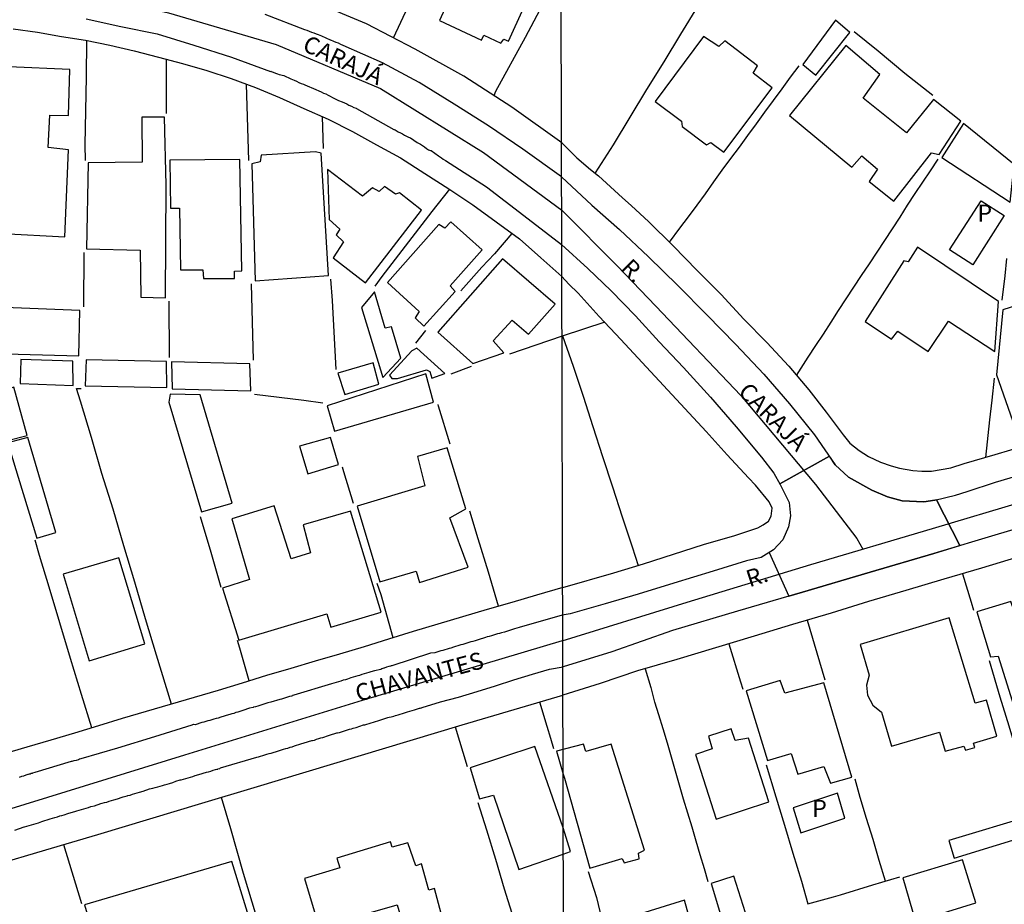
# Model space of a CAD drawing. Units: millimetres. Extents: x 173491 to 175910, y 1665949 to 1668728.
# Drawn here: x 174859 to 175003, y 1668241 to 1668371 of the extents above; entities that cross this region are included whole.
import ezdxf
from ezdxf.enums import TextEntityAlignment as Align

# ---------------------------------------------------------------- set-up
doc = ezdxf.new("R2010")
doc.units = ezdxf.units.MM
doc.header["$MEASUREMENT"] = 0
for name, color, linetype in [('IMAGEM', 7, 'Continuous'), ('V-CRUZAMENTO', 1, 'Continuous'), ('V-EDIFICACAO', 2, 'Continuous'), ('V-EIXO_DE_LOGRADOURO', 3, 'Continuous'), ('V-LOTE', 1, 'Continuous'), ('V-NOME_DOS_LOGRADOUROS', 7, 'Continuous'), ('V-QUADRA', 2, 'Continuous'), ('V-TESTADA', 5, 'Continuous'), ('X-LIMITE_1000', 7, 'Continuous')]:
    doc.layers.add(name, color=color, linetype=linetype)
picture_1 = doc.add_image_def('image1.jpg', size_in_pixel=(4029, 4628))

msp = doc.modelspace()

# ---------------------------------------------------------------- linework, layer by layer
at = {"layer": 'V-CRUZAMENTO'}
msp.add_lwpolyline([(174993.5, 1668300.67), (174993.28, 1668300.61), (174991.66, 1668300.38), (174988.5, 1668300.54), (174986.34, 1668301.12), (174984.01, 1668302.09), (174980.6, 1668304.01), (174978.65, 1668305.81), (174977.79, 1668307.07), (174970.53, 1668303.03), (174970.59, 1668302.93), (174971.89, 1668300.29), (174972.07, 1668298.34), (174971.81, 1668296.73), (174970.94, 1668294.79), (174969.58, 1668293.33), (174968.93, 1668292.93), (174971.82, 1668286.54), (174973.84, 1668287.14), (174983.77, 1668290.07), (174993.12, 1668292.81), (174996.92, 1668293.96)], close=True, dxfattribs=at)
for points in [[(174970.53, 1668303.03), (174977.79, 1668307.07)], [(174993.5, 1668300.67), (174996.92, 1668293.96)], [(174968.93, 1668292.93), (174971.82, 1668286.54)]]:
    msp.add_lwpolyline(points, dxfattribs=at)
at = {"layer": 'V-EDIFICACAO'}
for points in [[(174927.95, 1668387.25), (174920.57, 1668371.05), (174926.73, 1668368.19), (174927.06, 1668368.92), (174929.58, 1668367.71), (174929.99, 1668368.34), (174930.69, 1668368.01), (174936.95, 1668381.81), (174933.04, 1668383.7), (174933.57, 1668384.7), (174927.95, 1668387.25)], [(174973.89, 1668364.62), (174975.82, 1668363.02), (174980.81, 1668369.32), (174978.7, 1668371.09), (174973.89, 1668364.62)], [(174961.58, 1668367.22), (174959.29, 1668368.7), (174952.22, 1668359.19), (174956.06, 1668356.26), (174956.19, 1668355.52), (174959.76, 1668352.8), (174960.41, 1668353.14), (174962.29, 1668351.74), (174969.39, 1668361.17), (174966.58, 1668363.34), (174967.26, 1668364.4), (174962.42, 1668368.1), (174961.58, 1668367.22)], [(174971.92, 1668357.09), (174981.08, 1668349.51), (174982.55, 1668351.21), (174984.87, 1668349.23), (174983.65, 1668347.42), (174987.24, 1668344.51), (174992.79, 1668351.63), (174993.89, 1668351.39), (174997.09, 1668356.26), (174993.09, 1668359.46), (174989.12, 1668354.56), (174982.74, 1668359.67), (174985.21, 1668363.11), (174980.2, 1668367.41), (174971.92, 1668357.09)], [(174857.32, 1668364.27), (174856.42, 1668339.79), (174865.54, 1668339.3), (174866.09, 1668352.05), (174863.1, 1668352.4), (174863.34, 1668357.15), (174866.09, 1668357.12), (174866.31, 1668363.89), (174857.32, 1668364.27)], [(174868.99, 1668350.17), (174868.76, 1668337.52), (174876.61, 1668337.36), (174876.7, 1668330.46), (174880.33, 1668330.35), (174880.45, 1668346.88), (174880.17, 1668356.87), (174876.86, 1668356.85), (174876.92, 1668350.24), (174876.92, 1668350.24), (174868.99, 1668350.17)], [(174997.49, 1668355.92), (174994.28, 1668350.94), (175004.35, 1668344.38), (175004.92, 1668349.92), (174997.49, 1668355.92)], [(174894.36, 1668351.27), (174894.25, 1668350.31), (174893.03, 1668350.02), (174893.48, 1668332.84), (174904.24, 1668333.63), (174903.21, 1668351.56), (174902.33, 1668351.8), (174894.36, 1668351.27)], [(174880.96, 1668350.53), (174881.05, 1668343.51), (174882.4, 1668343.51), (174882.53, 1668334.44), (174885.82, 1668334.45), (174885.89, 1668333.16), (174890.46, 1668333.16), (174890.46, 1668334.28), (174891.55, 1668334.31), (174891.26, 1668350.67), (174880.96, 1668350.53)], [(174909.27, 1668345.25), (174904.11, 1668349.18), (174904.38, 1668341.85), (174905.91, 1668340.43), (174905.41, 1668339.57), (174906.48, 1668338.56), (174904.94, 1668336.19), (174909.7, 1668332.54), (174917.9, 1668343.2), (174914.69, 1668345.76), (174914.08, 1668345.55), (174912.49, 1668346.7), (174911.68, 1668345.94), (174910.72, 1668346.48), (174909.27, 1668345.25)], [(175000.07, 1668344.58), (175003.45, 1668342.41), (175003.45, 1668342.41), (174998.87, 1668335.18), (174995.43, 1668337.39), (174995.43, 1668337.39), (175000.07, 1668344.58), (175000.07, 1668344.58)], [(174912.94, 1668332.61), (174917.55, 1668328.32), (174916.97, 1668327.4), (174918.27, 1668326.2), (174922.87, 1668331.29), (174922.1, 1668332.09), (174922.1, 1668332.09), (174926.81, 1668337.38), (174922.22, 1668341.52), (174921.32, 1668340.59), (174920.45, 1668341.09), (174912.94, 1668332.61)], [(174990.73, 1668337.79), (174989.36, 1668335.63), (174988.74, 1668335.77), (174983.04, 1668326.87), (174986.91, 1668324.25), (174987.84, 1668325.44), (174992.3, 1668322.45), (174995.26, 1668326.93), (175002.08, 1668322.46), (175002.61, 1668329.8), (175002.61, 1668329.8), (174990.73, 1668337.79)], [(174929.81, 1668336.07), (174920.31, 1668325.29), (174925.47, 1668320.68), (174930.02, 1668322.26), (174928.44, 1668324.04), (174931.24, 1668327.08), (174931.24, 1668327.08), (174933.61, 1668325), (174937.55, 1668329.42), (174929.81, 1668336.07)], [(175003.27, 1668328.6), (175002.32, 1668319.01), (175005.03, 1668311.34), (175009.8, 1668312.82), (175009.72, 1668313.21), (175011.9, 1668313.9), (175011.57, 1668315.1), (175011.57, 1668315.1), (175015.99, 1668316.36), (175012.45, 1668326.7), (175014.11, 1668327.6), (175011.46, 1668334.14), (175009.46, 1668333.51), (175010.17, 1668330.8), (175003.27, 1668328.6)], [(174912.57, 1668325.87), (174911, 1668331.23), (174909.09, 1668328.92), (174912.23, 1668318.65), (174912.23, 1668318.65), (174914.86, 1668321.5), (174913.52, 1668326.09), (174912.57, 1668325.87)], [(174855.5, 1668328.96), (174855.07, 1668322.15), (174867.62, 1668321.8), (174867.75, 1668328.5), (174855.5, 1668328.96)], [(174916.5, 1668322.54), (174913.24, 1668318.97), (174913.55, 1668318.49), (174914.38, 1668318.49), (174918.67, 1668319.78), (174919.14, 1668319.5), (174919.45, 1668318.53), (174921.36, 1668319.22), (174917.25, 1668322.93), (174916.5, 1668322.54)], [(174859.09, 1668321.31), (174858.99, 1668317.76), (174866.76, 1668317.48), (174866.72, 1668321.05), (174859.09, 1668321.31)], [(174868.67, 1668321.25), (174868.56, 1668317.42), (174880.55, 1668317.16), (174880.46, 1668321.01), (174868.67, 1668321.25)], [(174881.23, 1668320.94), (174881.29, 1668316.96), (174892.85, 1668316.7), (174892.7, 1668320.67), (174881.23, 1668320.94)], [(174905.62, 1668319.28), (174906.65, 1668316.14), (174911.65, 1668317.66), (174910.84, 1668320.79), (174905.62, 1668319.28)], [(174904.05, 1668314.5), (174905.16, 1668310.78), (174919.69, 1668315.02), (174918.54, 1668319.17), (174904.05, 1668314.5)], [(174855.05, 1668316.28), (174857.12, 1668309.37), (174857.12, 1668309.37), (174860.05, 1668310.15), (174858.07, 1668317.21), (174855.05, 1668316.28)], [(174881.04, 1668316.21), (174880.83, 1668315.03), (174885.63, 1668298.94), (174890.14, 1668300.18), (174885.43, 1668316.12), (174881.04, 1668316.21)], [(174857.2, 1668309.05), (174858.19, 1668305.77), (174861.44, 1668295.04), (174864.25, 1668295.89), (174860.13, 1668309.82), (174857.2, 1668309.05)], [(174900.01, 1668308.55), (174901.25, 1668304.49), (174905.74, 1668305.87), (174904.54, 1668309.85), (174900.01, 1668308.55)], [(174917.35, 1668307.02), (174918.39, 1668302.73), (174908.45, 1668299.73), (174911.78, 1668288.62), (174917.13, 1668290.2), (174917.61, 1668288.56), (174924.78, 1668290.8), (174922.07, 1668298.02), (174924.42, 1668299.35), (174921.7, 1668308.33), (174917.35, 1668307.02)], [(174896.27, 1668299.79), (174890.08, 1668297.9), (174892.69, 1668289), (174892.69, 1668289), (174888.69, 1668287.7), (174891.08, 1668280.08), (174904.03, 1668283.96), (174904.03, 1668283.96), (174904.61, 1668281.96), (174912.01, 1668284.19), (174907.5, 1668299.04), (174900.55, 1668296.99), (174901.63, 1668292.9), (174898.76, 1668292), (174896.27, 1668299.79), (174896.27, 1668299.79)], [(174865.33, 1668289.75), (174869.15, 1668277.04), (174877.28, 1668279.54), (174873.46, 1668292.17), (174865.33, 1668289.75)], [(175004.68, 1668285.01), (175004.41, 1668285.77), (174999.46, 1668284.22), (175001.42, 1668277.63), (175002.57, 1668277.75), (175005.65, 1668267.88), (175012.75, 1668269.83), (175013.91, 1668266.92), (175016.58, 1668267.73), (175016.58, 1668267.73), (175010.93, 1668286.88), (175004.68, 1668285.01)], [(174982.32, 1668279.44), (174983.63, 1668274.93), (174983.25, 1668273.48), (174983.38, 1668271.98), (174984.19, 1668270.53), (174985.42, 1668269.52), (174986.91, 1668264.49), (174993.98, 1668266.57), (174993.98, 1668266.57), (174994.78, 1668263.77), (174997.53, 1668264.52), (174997.75, 1668263.91), (174999.12, 1668264.3), (174998.94, 1668264.94), (175002.39, 1668265.96), (175000.86, 1668271.25), (174999.18, 1668270.81), (174999.18, 1668270.81), (174995.38, 1668283.35), (174982.32, 1668279.44)], [(174971.27, 1668272.31), (174970.56, 1668274.14), (174965.56, 1668272.63), (174968.72, 1668262.42), (174972.2, 1668263.41), (174973.18, 1668260.39), (174976.99, 1668261.54), (174977.96, 1668259.1), (174981.08, 1668259.95), (174977, 1668273.8), (174971.27, 1668272.31)], [(174963.97, 1668265.35), (174963.38, 1668267.04), (174960.04, 1668266), (174960.57, 1668264.13), (174958.12, 1668263.28), (174961.17, 1668253.8), (174968.88, 1668256.32), (174965.92, 1668265.67), (174963.97, 1668265.35)], [(174937.71, 1668263.79), (174937.71, 1668263.79), (174938.69, 1668260.42), (174938.9, 1668259.81), (174942.65, 1668246.62), (174947.36, 1668248.01), (174947.66, 1668247.39), (174949.88, 1668247.99), (174949.75, 1668248.79), (174950.64, 1668249.22), (174945.74, 1668264.78), (174942.02, 1668263.72), (174941.69, 1668264.78), (174941.69, 1668264.78)], [(174938.71, 1668252.54), (174934.55, 1668264.47), (174925.08, 1668261.35), (174926.44, 1668256.78), (174928.49, 1668257.3), (174932.18, 1668246.4), (174938.71, 1668248.63), (174939.79, 1668249.05)], [(174972.46, 1668255.48), (174972.46, 1668255.48), (174973.62, 1668251.79), (174973.62, 1668251.79), (174973.62, 1668251.79), (174973.62, 1668251.79), (174980.05, 1668253.93), (174980.05, 1668253.93), (174980.05, 1668253.93), (174978.97, 1668257.61), (174978.97, 1668257.61), (174978.97, 1668257.61), (174972.46, 1668255.48)], [(174995.31, 1668250.67), (174996.11, 1668248.07), (175008.55, 1668251.87), (175007.69, 1668254.4), (174995.31, 1668250.67)], [(174905.49, 1668248.09), (174905.93, 1668246.64), (174905.93, 1668246.64), (174900.74, 1668245.09), (174903.17, 1668236.92), (174908.66, 1668238.59), (174908.38, 1668239.48), (174914.32, 1668241.23), (174914.32, 1668241.23), (174915.24, 1668238.25), (174920.81, 1668239.93), (174919.81, 1668243.63), (174918.98, 1668243.36), (174917.9, 1668247.21), (174917.09, 1668246.94), (174915.89, 1668250.32), (174913.61, 1668249.7), (174913.34, 1668250.44), (174905.49, 1668248.09)], [(174868.43, 1668241.23), (174871.75, 1668230.03), (174880.37, 1668232.32), (174880.61, 1668231.66), (174888.77, 1668234.01), (174888.82, 1668234.98), (174893.48, 1668236.41), (174890.09, 1668247.6), (174868.43, 1668241.23)], [(174988.55, 1668245.19), (174990.45, 1668238.79), (174999.27, 1668241.53), (174997.31, 1668247.84), (174988.55, 1668245.19)], [(174963.77, 1668245.42), (174960.43, 1668244.33), (174962.41, 1668237.85), (174965.81, 1668238.94), (174963.77, 1668245.42), (174963.77, 1668245.42)], [(174950.04, 1668239.91), (174951.64, 1668234.66), (174957.98, 1668236.57), (174956.52, 1668241.89), (174950.04, 1668239.91)]]:
    msp.add_lwpolyline(points, close=True, dxfattribs=at)
at = {"layer": 'V-EIXO_DE_LOGRADOURO'}
for points in [[(174992.93, 1668296.48), (175006.38, 1668300.5), (175010.77, 1668302.06), (175028.73, 1668307.41), (175046.8, 1668312.76), (175064.82, 1668318.29), (175082.78, 1668323.7), (175100.74, 1668329.05), (175118.7, 1668334.29), (175136.77, 1668339.82), (175171.53, 1668350.76), (175183.68, 1668354.47), (175213.24, 1668363.67), (175221.8, 1668366.1), (175259.92, 1668377.73), (175298.04, 1668388.9), (175331.41, 1668399.26), (175348.13, 1668398.97), (175366.63, 1668396.54), (175403.82, 1668383.52), (175420.34, 1668377.45)], [(174650.2, 1668265.9), (174659.68, 1668284.38), (174664.66, 1668296.04), (174671.26, 1668306.35), (174683.44, 1668321.47), (174698.31, 1668333.38), (174713.27, 1668342.87), (174728.23, 1668350.8), (174743.28, 1668356.65), (174758.5, 1668360.68), (174773.72, 1668364.28), (174788.94, 1668368.05), (174804.16, 1668371.82), (174819.55, 1668375.76), (174834.94, 1668378.58), (174849.9, 1668377.58), (174864.86, 1668375.8), (174880.77, 1668372.2), (174896.6, 1668367.56), (174911.91, 1668361.1), (174927.04, 1668351.7), (174938.52, 1668343.19), (174938.67, 1668343.05)], [(174938.67, 1668343.05), (174946.66, 1668335.06), (174952.33, 1668329.1), (174964.79, 1668316), (174975.75, 1668302.95), (174981.8, 1668295.02)], [(174938.57, 1668279.99), (174956.9, 1668285.66), (174975.09, 1668291.19), (174992.93, 1668296.48)], [(174981.8, 1668295.02), (174982.7, 1668293.45)], [(174938.57, 1668279.99), (174909.21, 1668271.24), (174883.11, 1668263.18), (174857.01, 1668255.12), (174830.91, 1668247.06), (174804.81, 1668239.87), (174778.71, 1668232.68), (174758.5, 1668223.93), (174750.61, 1668219.51), (174750.35, 1668219.25)]]:
    msp.add_lwpolyline(points, dxfattribs=at)
at = {"layer": 'V-LOTE'}
for points in [[(174913.8, 1668368.51), (174919.53, 1668380.81), (174928.47, 1668400.49)], [(174938.43, 1668378.27), (174935.68, 1668373.34), (174933.15, 1668368.57), (174928.8, 1668360.66), (174928.55, 1668360.02)], [(174960.53, 1668376.42), (174958.43, 1668373.13), (174955.96, 1668369.05), (174953.49, 1668364.97), (174950.93, 1668360.92), (174948.5, 1668356.87), (174946.06, 1668352.82), (174943.39, 1668348.67)], [(174938.54, 1668353.08), (174931.16, 1668358.33), (174924.12, 1668362.88), (174917, 1668366.83), (174909.84, 1668370.58), (174902.44, 1668373.65)], [(174857.97, 1668369.82), (174861.53, 1668369.35), (174865.05, 1668368.72), (174868.61, 1668368.15), (174872.17, 1668367.46), (174875.73, 1668366.61), (174879.29, 1668365.68), (174882.85, 1668364.75), (174886.41, 1668363.7), (174889.97, 1668362.53), (174893.53, 1668361.22), (174897.09, 1668359.77), (174900.65, 1668358.14), (174904.21, 1668356.55), (174907.77, 1668354.78), (174911.31, 1668352.83), (174914.85, 1668350.88), (174918.39, 1668348.61), (174921.93, 1668346.36), (174925.45, 1668343.99), (174928.87, 1668341.48), (174932.29, 1668338.99), (174935.45, 1668336.19), (174938.53, 1668333.45)], [(174992.98, 1668360.04), (174988.85, 1668363.3), (174984.94, 1668366.54), (174981.42, 1668369.39)], [(174868.73, 1668368.13), (174868.7, 1668362.79), (174868.59, 1668357.81), (174868.48, 1668352.83), (174868.53, 1668350.52)], [(174880.41, 1668365.39), (174880.45, 1668357.43)], [(174954.33, 1668338.52), (174955.86, 1668340.56), (174957.11, 1668342.25), (174958.36, 1668343.94), (174959.61, 1668345.63), (174960.83, 1668347.36), (174962.04, 1668349.09), (174963.31, 1668350.78), (174964.59, 1668352.45), (174965.84, 1668354.17), (174967.09, 1668355.89), (174968.34, 1668357.61), (174969.59, 1668359.33), (174970.84, 1668361.05), (174972.09, 1668362.74), (174973.34, 1668364.42)], [(174892.2, 1668361.71), (174892.51, 1668350.49)], [(174903.34, 1668356.94), (174903.46, 1668352.25)], [(174938.54, 1668353.08), (174940.74, 1668350.88), (174942.74, 1668349.2), (174943.9, 1668348.26), (174947.44, 1668345.02), (174948.69, 1668343.89), (174950.02, 1668342.66), (174951.24, 1668341.53), (174954.88, 1668337.98), (174958.39, 1668334.36), (174961.92, 1668330.84), (174965.21, 1668327.23), (174968.61, 1668323.78), (174971.83, 1668320.29), (174974.78, 1668316.83), (174977.31, 1668313.56), (174979.81, 1668310.23), (174980.8, 1668309), (174982.18, 1668307.91), (174983.54, 1668307.03), (174985.31, 1668306.22), (174986.88, 1668305.65), (174988.07, 1668305.35), (174990.03, 1668304.99), (174991.38, 1668304.87), (174992.8, 1668304.9), (174995.62, 1668305.38), (174997.56, 1668306), (175002.11, 1668307.32), (175006.71, 1668308.71)], [(174972.97, 1668318.95), (174974.7, 1668321.64), (174975.78, 1668323.35), (174976.92, 1668325.02), (174978.03, 1668326.75), (174979.14, 1668328.48), (174980.27, 1668330.19), (174981.4, 1668331.9), (174982.53, 1668333.61), (174983.66, 1668335.32), (174984.79, 1668337.03), (174985.92, 1668338.74), (174987.05, 1668340.45), (174988.16, 1668342.19), (174989.27, 1668343.93), (174990.38, 1668345.66), (174991.5, 1668347.33), (174992.63, 1668349), (174993.76, 1668350.68)], [(174922.01, 1668346.31), (174919.41, 1668343.01), (174916.97, 1668339.83), (174914.53, 1668336.65), (174912.09, 1668333.47), (174911.04, 1668332.06)], [(174931.19, 1668339.79), (174928.61, 1668336.82), (174926.79, 1668334.85), (174923.71, 1668331.37)], [(174868.37, 1668337.02), (174868.29, 1668329.01)], [(175003.8, 1668336.12), (175003.57, 1668333.58), (175003.13, 1668330.02)], [(174905.37, 1668319.81), (174904.83, 1668329.97), (174904.61, 1668333.08)], [(174938.64, 1668287.8), (174946.13, 1668289.97), (174950.5, 1668291.27), (174954.91, 1668292.7), (174959.32, 1668294.12), (174963.92, 1668295.45), (174967.3, 1668296.57), (174968.08, 1668297), (174968.84, 1668297.55), (174969.23, 1668298.27), (174969.41, 1668299.46), (174968.96, 1668300.39), (174966.94, 1668302.84), (174965.91, 1668303.91), (174962.8, 1668307.3), (174959.68, 1668310.69), (174956.56, 1668314.08), (174953.44, 1668317.47), (174950.3, 1668320.85), (174947.16, 1668324.23), (174944.02, 1668327.61), (174940.9, 1668331.01), (174939.55, 1668332.33), (174938.53, 1668333.45)], [(174892.9, 1668332.39), (174893.18, 1668321.17)], [(174880.8, 1668329.84), (174880.88, 1668321.59)], [(174918.49, 1668325.52), (174917.01, 1668323.68)], [(174944.81, 1668326.76), (174938.56, 1668324.71)], [(174938.56, 1668324.71), (174930.81, 1668322.08)], [(174938.63, 1668324.74), (174940.19, 1668320.3), (174941.63, 1668315.88), (174943.07, 1668311.45), (174944.51, 1668307.02), (174945.95, 1668302.59), (174947.39, 1668298.19), (174948.83, 1668293.79), (174949.74, 1668291.04)], [(174925.19, 1668320.24), (174922.23, 1668319.11)], [(175000.74, 1668306.92), (175001.36, 1668312.45), (175001.69, 1668315.32), (175002.02, 1668318.54)], [(174881.2, 1668270.68), (174879.01, 1668277.85), (174877.42, 1668283.21), (174875.83, 1668288.57), (174874.24, 1668293.93), (174872.65, 1668299.29), (174871, 1668304.55), (174869.47, 1668309.85), (174867.88, 1668315.15), (174867.29, 1668317.04), (174867.95, 1668317.02)], [(174893.4, 1668316.22), (174900.62, 1668315.3), (174903.45, 1668314.92)], [(174922.12, 1668308.87), (174920.43, 1668314.42), (174920.38, 1668314.67)], [(174907.94, 1668300.16), (174906.52, 1668304.79), (174906.33, 1668305.46)], [(174888.51, 1668287.79), (174887.02, 1668292.94), (174885.47, 1668298.2)], [(174929.22, 1668285.05), (174927.77, 1668290.05), (174926.24, 1668294.95), (174925.03, 1668299.03)], [(174869.51, 1668267.2), (174868, 1668272.1), (174866.41, 1668277.38), (174864.84, 1668282.62), (174863.27, 1668287.86), (174861.82, 1668292.5), (174861.21, 1668294.77)], [(175005.62, 1668292.29), (175000.13, 1668290.64), (174994.57, 1668289.01), (174989.01, 1668287.38), (174983.51, 1668285.73), (174978.04, 1668284.04), (174972.36, 1668282.38), (174966.74, 1668280.67), (174961.06, 1668278.96), (174955.38, 1668277.25), (174949.63, 1668275.56), (174944.13, 1668273.72), (174938.65, 1668272.02)], [(174997.34, 1668289.82), (174998.61, 1668285.67), (174998.96, 1668284.46)], [(174913.77, 1668280.42), (174911.97, 1668286.71), (174911.42, 1668288.4)], [(174938.64, 1668287.8), (174934.79, 1668286.7), (174931.17, 1668285.63), (174927.55, 1668284.56), (174923.93, 1668283.49), (174920.31, 1668282.42), (174916.69, 1668281.35), (174913.09, 1668280.2), (174909.49, 1668279.11), (174905.89, 1668278.02), (174902.31, 1668276.97), (174898.73, 1668275.92), (174895.15, 1668274.87), (174891.61, 1668273.78), (174888.07, 1668272.69), (174884.55, 1668271.66), (174881.03, 1668270.63), (174877.51, 1668269.6), (174873.99, 1668268.57), (174870.49, 1668267.5), (174866.99, 1668266.43), (174863.49, 1668265.4), (174859.99, 1668264.37), (174856.49, 1668263.34)], [(174974.55, 1668283.02), (174976.35, 1668276.87), (174977.14, 1668274.27)], [(174892.63, 1668274.1), (174891.24, 1668278.88), (174890.91, 1668280.03)], [(174963.04, 1668279.56), (174964.74, 1668273.94), (174965.08, 1668272.88)], [(175001.27, 1668277.07), (175002.83, 1668271.75), (175004.12, 1668267.49), (175005.41, 1668263.23), (175006.62, 1668258.97), (175007.73, 1668255.59)], [(174950.74, 1668275.89), (174951.57, 1668273.13), (174952.14, 1668270.98)], [(174855.13, 1668247.04), (174862.77, 1668249.3), (174870.41, 1668251.56), (174878.05, 1668253.86), (174885.69, 1668256.16), (174893.33, 1668258.46), (174900.97, 1668260.76), (174908.61, 1668263.06), (174916.25, 1668265.36), (174923.89, 1668267.66), (174931.53, 1668269.88), (174938.65, 1668272.02)], [(174935.25, 1668271.02), (174936.3, 1668267.47), (174936.86, 1668265.7), (174937.27, 1668264.15)], [(174952.14, 1668271), (174952.72, 1668269.18), (174953.35, 1668267.1), (174953.98, 1668265.02), (174954.55, 1668262.95), (174955.13, 1668260.88), (174955.76, 1668258.83), (174956.34, 1668256.78), (174956.97, 1668254.73), (174957.62, 1668252.68), (174958.19, 1668250.63), (174958.76, 1668248.58), (174959.4, 1668246.53), (174959.97, 1668244.63)], [(174922.85, 1668267.35), (174924.63, 1668261.53)], [(174968.5, 1668261.79), (174969.95, 1668257.05), (174971.19, 1668252.93), (174972.41, 1668248.81), (174973.69, 1668244.69), (174974.65, 1668241.34), (174978.39, 1668242.4), (174979.41, 1668242.68), (174984.19, 1668244.13), (174988.13, 1668245.32)], [(174986.01, 1668244.68), (174985.09, 1668247.71), (174984.2, 1668250.8), (174983.24, 1668253.89), (174982.29, 1668256.98), (174981.57, 1668259.68)], [(174888.49, 1668257), (174889.87, 1668252.44), (174891.76, 1668245.87), (174894.91, 1668235.35), (174898.06, 1668224.83), (174899.72, 1668218.8)], [(174926.19, 1668256.26), (174927.45, 1668252.23), (174928.76, 1668247.91), (174930.07, 1668243.57), (174931.4, 1668239.23), (174932.31, 1668236.17)], [(174865.35, 1668250.06), (174867.98, 1668241.42)], [(174942.36, 1668246.09), (174943.59, 1668242.27), (174944.32, 1668239.23)]]:
    msp.add_lwpolyline(points, dxfattribs=at)
at = {"layer": 'V-QUADRA'}
for points in [[(174938.47, 1668348.13), (174932.77, 1668352.15), (174927.76, 1668355.6), (174922.7, 1668358.8), (174917.55, 1668361.97), (174912.19, 1668364.83), (174906.43, 1668367.4), (174906.08, 1668367.55), (174905.73, 1668367.72), (174905.39, 1668367.85), (174905.07, 1668367.98), (174904.62, 1668368.17), (174904.55, 1668368.19), (174903.29, 1668368.75), (174902.78, 1668368.94), (174902.48, 1668369.05), (174902.14, 1668369.18), (174901.84, 1668369.31), (174901.49, 1668369.44), (174901.15, 1668369.61), (174900.81, 1668369.71), (174894.96, 1668371.94)], [(174868.7, 1668371.32), (174873.79, 1668370.16), (174879.12, 1668369.09), (174884.5, 1668367.45), (174890.03, 1668365.67), (174895.76, 1668363.58), (174895.79, 1668363.61), (174895.86, 1668363.59), (174896.14, 1668363.48), (174896.48, 1668363.35), (174896.78, 1668363.25), (174897.02, 1668363.14), (174897.73, 1668362.99), (174898.75, 1668362.5), (174899.22, 1668362.28), (174899.57, 1668362.13), (174899.91, 1668361.98), (174900.25, 1668361.81), (174900.59, 1668361.69), (174900.79, 1668361.6), (174902.39, 1668360.91), (174902.86, 1668360.74), (174903.21, 1668360.57), (174903.55, 1668360.4), (174903.89, 1668360.27), (174904.23, 1668360.1), (174904.3, 1668360.06), (174905.04, 1668359.64), (174905.73, 1668359.33), (174906.25, 1668359.12), (174906.59, 1668358.97), (174906.93, 1668358.82), (174907.27, 1668358.64), (174907.62, 1668358.47), (174907.96, 1668358.3), (174908.3, 1668358.17), (174908.36, 1668358.13), (174913.86, 1668355.05), (174913.91, 1668355.07), (174914.04, 1668354.99), (174914.21, 1668354.9), (174914.51, 1668354.71), (174914.81, 1668354.58), (174915.11, 1668354.43), (174915.41, 1668354.23), (174915.71, 1668354.09), (174916.01, 1668353.94), (174916.29, 1668353.81), (174917.29, 1668353.14), (174917.76, 1668352.89), (174918.06, 1668352.69), (174918.36, 1668352.5), (174918.66, 1668352.29), (174918.96, 1668352.09), (174919.26, 1668351.99), (174919.33, 1668351.97), (174920.4, 1668351.19), (174920.4, 1668351.19), (174920.85, 1668350.92), (174921.1, 1668350.72), (174921.44, 1668350.51), (174927.47, 1668346.66), (174932.94, 1668342.42), (174938.46, 1668338.15)], [(174938.47, 1668348.13), (174942.94, 1668343.95), (174946.98, 1668340.37), (174951.26, 1668336.36), (174955.53, 1668332.17), (174959.81, 1668327.82), (174964.07, 1668323.47), (174968.17, 1668319.14), (174971.96, 1668314.79), (174975.62, 1668310.23), (174978.65, 1668305.81), (174980.6, 1668304.01), (174984.01, 1668302.09), (174986.34, 1668301.12), (174988.5, 1668300.54), (174991.66, 1668300.38), (174993.28, 1668300.61), (174996.29, 1668301.39), (174998.04, 1668301.88), (175002.19, 1668303.26), (175007.3, 1668304.81)], [(174938.46, 1668338.15), (174942.34, 1668334.67), (174945.76, 1668331.37), (174949.31, 1668327.68), (174952.81, 1668323.88), (174956.39, 1668320.13), (174960.33, 1668315.77), (174964.09, 1668311.41), (174967.84, 1668306.96), (174969.62, 1668304.61), (174970.59, 1668302.93), (174971.89, 1668300.29), (174972.07, 1668298.34), (174971.81, 1668296.73), (174970.94, 1668294.79), (174969.58, 1668293.33), (174967.77, 1668292.21), (174965.61, 1668291.73), (174960.73, 1668290.19), (174954.95, 1668288.45), (174949.71, 1668286.84), (174944.89, 1668285.43), (174939.74, 1668283.92), (174938.55, 1668283.73)], [(175011.35, 1668298.22), (175002.55, 1668295.66), (174993.12, 1668292.81), (174983.77, 1668290.07), (174973.84, 1668287.14), (174964.31, 1668284.32), (174954.75, 1668281.47), (174945.85, 1668278.36), (174938.7, 1668276.16)], [(174938.55, 1668283.73), (174932.23, 1668281.93), (174931.89, 1668281.83), (174931.59, 1668281.74), (174931.29, 1668281.64), (174931.14, 1668281.6), (174930.1, 1668281.27), (174929.67, 1668281.14), (174929.37, 1668281.06), (174929.07, 1668280.99), (174928.77, 1668280.89), (174928.47, 1668280.8), (174928.17, 1668280.69), (174927.87, 1668280.63), (174927.57, 1668280.55), (174927.33, 1668280.48), (174926.22, 1668280.12), (174925.77, 1668279.99), (174925.47, 1668279.9), (174925.17, 1668279.82), (174924.87, 1668279.73), (174924.57, 1668279.62), (174924.27, 1668279.54), (174923.97, 1668279.45), (174923.67, 1668279.37), (174923.56, 1668279.35), (174922.62, 1668279.05), (174922.21, 1668278.92), (174921.96, 1668278.83), (174921.66, 1668278.75), (174921.36, 1668278.66), (174921.06, 1668278.58), (174920.76, 1668278.49), (174920.46, 1668278.4), (174920.16, 1668278.3), (174919.88, 1668278.23), (174919.26, 1668278.17), (174913.55, 1668276.33), (174913.44, 1668276.33), (174913.35, 1668276.24), (174913.14, 1668276.2), (174912.8, 1668276.09), (174912.45, 1668275.98), (174912.37, 1668275.96), (174912.22, 1668275.92), (174912.11, 1668275.86), (174911.96, 1668275.79), (174911, 1668275.58), (174910.48, 1668275.41), (174910.19, 1668275.32), (174909.84, 1668275.21), (174909.5, 1668275.11), (174909.16, 1668275.02), (174908.82, 1668274.89), (174908.58, 1668274.83), (174907.53, 1668274.53), (174907.06, 1668274.36), (174906.76, 1668274.27), (174906.42, 1668274.19), (174906.08, 1668274.06), (174905.73, 1668273.95), (174905.39, 1668273.86), (174905.05, 1668273.76), (174904.68, 1668273.68), (174899.15, 1668271.98), (174898.98, 1668271.94), (174898.98, 1668271.89), (174898.84, 1668271.87), (174898.54, 1668271.81), (174898.24, 1668271.7), (174897.94, 1668271.6), (174897.64, 1668271.53), (174897.34, 1668271.42), (174897.1, 1668271.36), (174895.8, 1668270.97), (174895.37, 1668270.85), (174895.07, 1668270.76), (174894.77, 1668270.67), (174894.47, 1668270.57), (174894.17, 1668270.48), (174893.87, 1668270.4), (174893.57, 1668270.29), (174893.27, 1668270.22), (174893.21, 1668270.21), (174892.67, 1668270.08), (174891.69, 1668269.73), (174891.26, 1668269.6), (174890.96, 1668269.52), (174890.66, 1668269.43), (174890.36, 1668269.33), (174890.06, 1668269.26), (174889.76, 1668269.16), (174889.57, 1668269.11), (174888.48, 1668268.77), (174888.05, 1668268.64), (174887.75, 1668268.56), (174887.45, 1668268.47), (174887.15, 1668268.38), (174886.85, 1668268.3), (174886.55, 1668268.21), (174886.25, 1668268.13), (174886.25, 1668268.13), (174885.95, 1668268.04), (174885.67, 1668267.98), (174884.71, 1668267.66), (174884.43, 1668267.7), (174884.39, 1668267.68), (174884.28, 1668267.64), (174884.19, 1668267.61), (174878.72, 1668265.88), (174873.31, 1668264.24), (174867.9, 1668262.63), (174867.71, 1668262.61), (174867.54, 1668262.52), (174867.24, 1668262.43), (174866.9, 1668262.35), (174866.6, 1668262.26), (174866.49, 1668262.24), (174861.13, 1668260.66), (174860.79, 1668260.55), (174860.77, 1668260.51), (174860.6, 1668260.49), (174860.47, 1668260.42), (174860.41, 1668260.4), (174860.3, 1668260.38), (174860.19, 1668260.36), (174860.13, 1668260.34), (174859.83, 1668260.25), (174859.49, 1668260.12), (174859.19, 1668260.04), (174858.85, 1668259.93)], [(174858.2, 1668252.2), (174859.59, 1668252.65), (174859.62, 1668252.65), (174859.96, 1668252.76), (174860.3, 1668252.88), (174860.65, 1668252.97), (174860.99, 1668253.08), (174861.33, 1668253.18), (174861.67, 1668253.27), (174862.19, 1668253.44), (174863.41, 1668253.83), (174863.77, 1668253.93), (174864.11, 1668254.04), (174864.46, 1668254.13), (174864.8, 1668254.26), (174865.14, 1668254.34), (174865.48, 1668254.45), (174866, 1668254.6), (174867.17, 1668254.96), (174867.32, 1668255), (174867.67, 1668255.11), (174868.01, 1668255.2), (174868.35, 1668255.33), (174868.7, 1668255.41), (174869.04, 1668255.5), (174869.38, 1668255.63), (174869.91, 1668255.75), (174870.86, 1668256.08), (174871.05, 1668256.12), (174871.39, 1668256.22), (174871.74, 1668256.31), (174872.08, 1668256.42), (174872.42, 1668256.52), (174872.76, 1668256.61), (174873.28, 1668256.78), (174873.96, 1668257.01), (174874.13, 1668257.06), (174874.52, 1668257.19), (174874.71, 1668257.23), (174874.82, 1668257.27), (174875.16, 1668257.34), (174875.5, 1668257.47), (174875.85, 1668257.55), (174876.19, 1668257.64), (174876.53, 1668257.77), (174877.04, 1668257.89), (174878, 1668258.26), (174878.48, 1668258.35), (174878.84, 1668258.45), (174879.19, 1668258.54), (174879.53, 1668258.62), (174879.87, 1668258.75), (174879.87, 1668258.75), (174880.21, 1668258.84), (174880.56, 1668258.92), (174880.9, 1668259.05), (174881.41, 1668259.2), (174881.84, 1668259.37), (174882.5, 1668259.55), (174882.65, 1668259.58), (174883, 1668259.65), (174883.34, 1668259.78), (174883.68, 1668259.86), (174884.02, 1668259.95), (174884.37, 1668260.08), (174884.71, 1668260.19), (174885.22, 1668260.34), (174886.36, 1668260.68), (174886.64, 1668260.76), (174886.98, 1668260.85), (174887.32, 1668260.98), (174887.66, 1668261.08), (174887.86, 1668261.13), (174888.01, 1668261.15), (174888.03, 1668261.19), (174888.33, 1668261.23), (174888.39, 1668261.31), (174893.72, 1668262.89), (174894, 1668262.95), (174894.3, 1668263.03), (174894.6, 1668263.12), (174894.9, 1668263.22), (174895.2, 1668263.33), (174895.54, 1668263.42), (174895.84, 1668263.5), (174896.16, 1668263.59), (174896.61, 1668263.74), (174897.66, 1668264.08), (174897.98, 1668264.15), (174898.28, 1668264.23), (174898.62, 1668264.34), (174898.92, 1668264.42), (174899.27, 1668264.55), (174899.57, 1668264.64), (174899.91, 1668264.74), (174900.21, 1668264.85), (174900.68, 1668264.98), (174901.81, 1668265.33), (174901.92, 1668265.34), (174902.22, 1668265.41), (174902.52, 1668265.54), (174902.82, 1668265.62), (174903.12, 1668265.71), (174903.42, 1668265.79), (174903.72, 1668265.88), (174903.97, 1668265.96), (174904.41, 1668266.12), (174905.5, 1668266.46), (174905.56, 1668266.48), (174905.86, 1668266.54), (174906.16, 1668266.63), (174906.46, 1668266.72), (174906.76, 1668266.8), (174907.06, 1668266.89), (174907.36, 1668266.99), (174907.66, 1668267.06), (174907.89, 1668267.14), (174908.3, 1668267.27), (174909.39, 1668267.62), (174909.59, 1668267.66), (174909.89, 1668267.74), (174910.23, 1668267.83), (174910.53, 1668267.96), (174910.87, 1668268.04), (174911.17, 1668268.13), (174911.49, 1668268.21), (174911.94, 1668268.38), (174912.99, 1668268.71), (174913.18, 1668268.75), (174913.48, 1668268.81), (174913.83, 1668268.94), (174914.12, 1668269.03), (174914.47, 1668269.11), (174914.77, 1668269.2), (174915.11, 1668269.33), (174915.41, 1668269.41), (174915.88, 1668269.54), (174916.89, 1668269.84), (174917.04, 1668269.88), (174917.34, 1668269.97), (174917.64, 1668270.08), (174917.74, 1668270.1), (174917.85, 1668270.14), (174917.93, 1668270.16), (174918, 1668270.19), (174920.68, 1668271.02), (174923.36, 1668271.71), (174926.07, 1668272.55), (174928.78, 1668273.39), (174931.49, 1668274.23), (174934.2, 1668275.07), (174936.7, 1668275.8), (174938.7, 1668276.16)]]:
    msp.add_lwpolyline(points, dxfattribs=at)
at = {"layer": 'V-TESTADA'}
for points in [[(174938.54, 1668353.08), (174931.16, 1668358.33), (174924.12, 1668362.88), (174917, 1668366.83), (174909.84, 1668370.58), (174902.44, 1668373.65)], [(174857.97, 1668369.82), (174861.53, 1668369.35), (174865.05, 1668368.72), (174868.61, 1668368.15), (174872.17, 1668367.46), (174875.73, 1668366.61), (174879.29, 1668365.68), (174882.85, 1668364.75), (174886.41, 1668363.7), (174889.97, 1668362.53), (174893.53, 1668361.22), (174897.09, 1668359.77), (174900.65, 1668358.14), (174904.21, 1668356.55), (174907.77, 1668354.78), (174911.31, 1668352.83), (174914.85, 1668350.88), (174918.39, 1668348.61), (174921.93, 1668346.36), (174925.45, 1668343.99), (174928.87, 1668341.48), (174932.29, 1668338.99), (174935.45, 1668336.19), (174938.53, 1668333.45)], [(174938.54, 1668353.08), (174940.74, 1668350.88), (174942.74, 1668349.2), (174943.9, 1668348.26), (174947.44, 1668345.02), (174948.69, 1668343.89), (174950.02, 1668342.66), (174951.24, 1668341.53), (174954.88, 1668337.98), (174958.39, 1668334.36), (174961.92, 1668330.84), (174965.21, 1668327.23), (174968.61, 1668323.78), (174971.83, 1668320.29), (174974.78, 1668316.83), (174977.31, 1668313.56), (174979.81, 1668310.23), (174980.8, 1668309), (174982.18, 1668307.91), (174983.54, 1668307.03), (174985.31, 1668306.22), (174986.88, 1668305.65), (174988.07, 1668305.35), (174990.03, 1668304.99), (174991.38, 1668304.87), (174992.8, 1668304.9), (174995.62, 1668305.38), (174997.56, 1668306), (175002.11, 1668307.32), (175006.71, 1668308.71)], [(174938.64, 1668287.8), (174946.13, 1668289.97), (174950.5, 1668291.27), (174954.91, 1668292.7), (174959.32, 1668294.12), (174963.92, 1668295.45), (174967.3, 1668296.57), (174968.08, 1668297), (174968.84, 1668297.55), (174969.23, 1668298.27), (174969.41, 1668299.46), (174968.96, 1668300.39), (174966.94, 1668302.84), (174965.91, 1668303.91), (174962.8, 1668307.3), (174959.68, 1668310.69), (174956.56, 1668314.08), (174953.44, 1668317.47), (174950.3, 1668320.85), (174947.16, 1668324.23), (174944.02, 1668327.61), (174940.9, 1668331.01), (174939.55, 1668332.33), (174938.53, 1668333.45)], [(175005.62, 1668292.29), (175000.13, 1668290.64), (174994.57, 1668289.01), (174989.01, 1668287.38), (174983.51, 1668285.73), (174978.04, 1668284.04), (174972.36, 1668282.38), (174966.74, 1668280.67), (174961.06, 1668278.96), (174955.38, 1668277.25), (174949.63, 1668275.56), (174944.13, 1668273.72), (174938.65, 1668272.02)], [(174938.64, 1668287.8), (174934.79, 1668286.7), (174931.17, 1668285.63), (174927.55, 1668284.56), (174923.93, 1668283.49), (174920.31, 1668282.42), (174916.69, 1668281.35), (174913.09, 1668280.2), (174909.49, 1668279.11), (174905.89, 1668278.02), (174902.31, 1668276.97), (174898.73, 1668275.92), (174895.15, 1668274.87), (174891.61, 1668273.78), (174888.07, 1668272.69), (174884.55, 1668271.66), (174881.03, 1668270.63), (174877.51, 1668269.6), (174873.99, 1668268.57), (174870.49, 1668267.5), (174866.99, 1668266.43), (174863.49, 1668265.4), (174859.99, 1668264.37), (174856.49, 1668263.34)], [(174855.13, 1668247.04), (174862.77, 1668249.3), (174870.41, 1668251.56), (174878.05, 1668253.86), (174885.69, 1668256.16), (174893.33, 1668258.46), (174900.97, 1668260.76), (174908.61, 1668263.06), (174916.25, 1668265.36), (174923.89, 1668267.66), (174931.53, 1668269.88), (174938.65, 1668272.02)]]:
    msp.add_lwpolyline(points, dxfattribs=at)
at = {"layer": 'X-LIMITE_1000'}
msp.add_line((174943.94, 1665952.71), (174937.64, 1668724.15), dxfattribs=at)

# ---------------------------------------------------------------- texts
at = {"layer": 'V-NOME_DOS_LOGRADOUROS'}
for s, rotation, p in [('CARAJÁ', 335, (174899.94, 1668366.03)), ('R.', 315, (174946.46, 1668334)), ('CARAJÁ', 315, (174963.7, 1668315.82)), ('R.', 18, (174966.3, 1668287.07)), ('CHAVANTES', 15, (174908.79, 1668270.26))]:
    msp.add_text(s, height=2.5, rotation=rotation, dxfattribs=at).set_placement(p, align=Align.BOTTOM_LEFT)
for p in [(174999.52, 1668340.76), (174975.26, 1668253.35)]:
    msp.add_text('P', height=2.5, dxfattribs=at).set_placement(p, align=Align.BOTTOM_LEFT)

# ---------------------------------------------------------------- referenced raster images: frames only (the image files are external)
at = {"layer": 'IMAGEM'}
image = msp.add_image(picture_1, insert=(173491.1, 1665949.39), size_in_units=(2418.6, 2778.18), dxfattribs=at)
image.dxf.flags = 7

doc.saveas('drawing.dxf')
